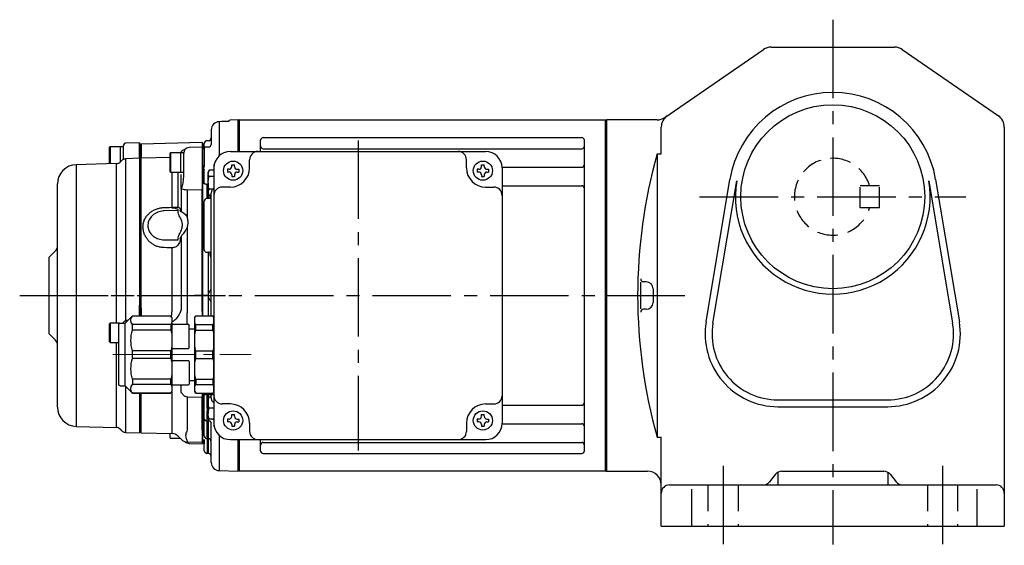
# Model space of a CAD drawing. Extents: x 57 to 831, y 59 to 652.
# Drawn here: x 57 to 416, y 59 to 250 of the extents above; entities that cross this region are included whole.
import ezdxf

# ---------------------------------------------------------------- set-up
doc = ezdxf.new("R2010")
doc.units = 0
doc.header["$LTSCALE"] = 3
doc.header["$MEASUREMENT"] = 0
for name, pattern in [('HIDDEN', [3.75, 2.5, -1.25]), ('HIDDEN2', [4.7625, 3.175, -1.5875]), ('sekkei(A2)', [14.2875, 9.525, -1.5875, 1.5875, -1.5875]), ('一点鎖線', [13, 10, -1, 1, -1])]:
    doc.linetypes.add(name, pattern=pattern)
doc.layers.get('0').update_dxf_attribs({"linetype": 'CONTINUOUS'})
for name, color, linetype in [('CENTER', 3, 'sekkei(A2)'), ('HIDDEN', 1, 'HIDDEN'), ('HIDS', 1, 'HIDDEN2')]:
    doc.layers.add(name, color=color, linetype=linetype)

# ---------------------------------------------------------------- blocks, each defined once
blk = doc.blocks.new('C2BG1216キャプコン-GH用')
for p, q in [((0, 13.5), (0.35, 14.1)), ((0, -13.5), (0, 13.5)), ((6.65, 14.1), (0.35, 14.1)), ((6.65, 10.92), (0.35, 10.92)), ((0.35, 8.93), (0.35, 10.92)), ((7, 13.5), (6.65, 14.1)), ((6.65, 8.93), (6.65, 10.92)), ((7, -13.5), (7, 13.5)), ((15.3, 11.05), (9.3, 11.05)), ((15.3, 13.5), (15.65, 14.1)), ((15.3, 13.5), (15.3, -13.5)), ((29.65, 14.1), (15.65, 14.1)), ((15.65, 14.1), (15.65, 14.03)), ((15.65, 14.03), (29.65, 14.03)), ((15.65, 10.92), (29.65, 10.92)), ((15.65, 10.92), (15.65, 8.93)), ((32.3, 11.45), (29.65, 14.1)), ((29.65, 14.03), (29.65, 14.1)), ((29.65, 8.93), (29.65, 10.92)), ((32.3, -11.45), (32.3, 11.45)), ((34.2, 11.45), (32.3, 11.45)), ((34.7, -10.95), (34.7, 10.95)), ((6.65, 8.93), (0.35, 8.93)), ((9, 9.4), (7, 9.4)), ((9, 2.5), (9, 10.75)), ((15.65, 8.93), (29.65, 8.93)), ((0.35, -1.41), (0.35, 1.41)), ((6.65, 1.41), (0.35, 1.41)), ((6.65, -1.41), (6.65, 1.41)), ((15.3, 2.2), (9.3, 2.2)), ((15.65, -1.41), (15.65, 1.41)), ((15.65, 1.41), (29.65, 1.41)), ((29.65, -1.41), (29.65, 1.41)), ((6.65, -1.41), (0.35, -1.41)), ((9, -2.5), (9, -10.75)), ((15.3, -2.2), (9.3, -2.2)), ((15.65, -1.41), (29.65, -1.41)), ((6.65, -8.93), (0.35, -8.93)), ((0.35, -8.93), (0.35, -10.92)), ((6.65, -8.93), (6.65, -10.92)), ((9, -9.4), (7, -9.4)), ((15.65, -8.93), (29.65, -8.93)), ((15.65, -10.92), (15.65, -8.93)), ((29.65, -8.93), (29.65, -10.92)), ((0, -13.5), (0.35, -14.1)), ((6.65, -10.92), (0.35, -10.92)), ((6.65, -14.1), (0.35, -14.1)), ((7, -13.5), (6.65, -14.1)), ((15.3, -11.05), (9.3, -11.05)), ((15.3, -13.5), (15.65, -14.1)), ((15.65, -10.92), (29.65, -10.92)), ((15.65, -14.03), (29.65, -14.03)), ((15.65, -14.1), (15.65, -14.03)), ((29.65, -14.1), (15.65, -14.1)), ((32.3, -11.45), (29.65, -14.1)), ((29.65, -14.03), (29.65, -14.1)), ((34.2, -11.45), (32.3, -11.45))]:
    blk.add_line(p, q)
for centre, radius, start, end in [((3.83, 12.51), 3.83, 155.4551, 204.5449), ((3.17, 12.51), 3.83, 335.4551, 24.5449), ((9.3, 10.75), 0.3, 90, 180), ((18.97, 12.47), 3.67, 154.9182, 205.0818), ((27.93, 12.47), 2.32, 317.8582, 42.1418), ((34.2, 10.95), 0.5, 0, 90), ((20.58, 5.17), 20.58, 169.4713, 190.5287), ((-13.58, 5.17), 20.58, 349.4713, 10.5287), ((35.88, 5.17), 20.58, 169.4713, 190.5287), ((18.17, 5.17), 12.08, 341.8653, 18.1347), ((9.3, 2.5), 0.3, 180, 270), ((20.58, -5.17), 20.58, 169.4713, 190.5287), ((-13.58, -5.17), 20.58, 349.4713, 10.5287), ((9.3, -2.5), 0.3, 90, 180), ((35.88, -5.17), 20.58, 169.4713, 190.5287), ((18.17, -5.17), 12.08, 341.8653, 18.1347), ((9.3, -10.75), 0.3, 180, 270), ((3.83, -12.51), 3.83, 155.4551, 204.5449), ((3.17, -12.51), 3.83, 335.4551, 24.5449), ((18.97, -12.47), 3.67, 154.9182, 205.0818), ((27.93, -12.47), 2.32, 317.8582, 42.1418), ((34.2, -10.95), 0.5, 270, 0)]:
    blk.add_arc(centre, radius, start, end)
at = {"layer": 'CENTER', "linetype": '一点鎖線', "lineweight": 13}
blk.add_line((36.8, 0), (-13.6, 0), dxfattribs=at)
blk = doc.blocks.new('A$Cdf2fbde5')
for p, q in [((-141.08, 63.34), (-141.08, 50.9)), ((-134.2, 63.98), (-137.03, 63.91)), ((-134, 63.79), (-134.2, 63.98)), ((-134.2, 52.5), (-134.2, 63.98)), ((-133.7, 64), (-134, 63.83)), ((-134, 52.5), (-134, 63.83)), ((-134, 63.79), (-134, 52.5)), ((-133.7, 64), (-0.3, 64)), ((-133.7, 52.5), (-133.7, 64)), ((-0.3, -64), (-0.3, 64)), ((-0.3, 64), (0, 63.83)), ((0, 63.83), (0, -63.83)), ((-125, 57.55), (-9, 57.55)), ((-181, 48), (-181, 54.01)), ((-177, 54.21), (-180.8, 54.21)), ((-180.8, 54.21), (-180.8, 48)), ((-177, 48.83), (-177, 54.21)), ((-176.2, 54.21), (-176.8, 54.21)), ((-176, 52.26), (-176, 54.57)), ((-170.3, 55.69), (-175.03, 55.57)), ((-170, 55.39), (-170.3, 55.69)), ((-170.3, 55.69), (-170.3, 52.75)), ((-170, 55.39), (-170, 52.63)), ((-169.53, 55.13), (-170, 54.64)), ((-147.3, 55.71), (-169.53, 55.13)), ((-169.53, 55.13), (-169.53, 52.61)), ((-147.3, 54), (-152.05, 53.88)), ((-147, 55.41), (-147.3, 55.71)), ((-147.3, 55.71), (-147.3, 54.39)), ((-147.3, 54.39), (-147.3, 54)), ((-147.3, 54), (-147.3, 49.92)), ((-147, 54.17), (-147, 55.41)), ((-147, 53.7), (-147, 54.17)), ((-146.5, 54.03), (-147, 53.5)), ((-146.5, 54.03), (-146.5, 55.4)), ((-144.97, 54.07), (-146.5, 54.03)), ((-146.5, 54.03), (-146.5, 47.26)), ((-144.98, 56.42), (-145.53, 56.4)), ((-126, 52.5), (-126, 56.55)), ((-8, -56.55), (-8, 56.55)), ((-169.53, 52.61), (-169.5, 52.61)), ((-169.5, 52.61), (-169.5, 52.61)), ((-159, 50.28), (-169.5, 50)), ((-159, 45.2), (-159, 51.8)), ((-155, 52), (-158.8, 52)), ((-158.8, 52), (-158.8, 45)), ((-154.85, 52.46), (-155.3, 52)), ((-155, 45), (-155, 52)), ((-154.2, 52), (-154.8, 52)), ((-154, 49.37), (-154, 51.88)), ((-147, 49.85), (-147, 53.7)), ((-137, 52.5), (-44, 52.5)), ((-125, 53.49), (-9, 53.49)), ((-178.54, 48.06), (-193.18, 47.68)), ((-193.18, 47.68), (-193.18, -12.34)), ((-178.54, -10.09), (-178.54, 48.06)), ((-176.59, 49.24), (-177.18, 48.65)), ((-176, 49.91), (-176.04, 49.54)), ((-170, 49.99), (-175.22, 49.85)), ((-170, -3.52), (-170, 49.99)), ((-169.5, -4.62), (-169.5, 50)), ((-154, 43.57), (-154, 49.37)), ((-147.3, 49.92), (-147.3, 40.81)), ((-147, 41.04), (-147, 49.85)), ((-146.5, 47.26), (-147, 47.38)), ((-143.03, 47.34), (-143.03, 45.73)), ((-136.5, 47), (-136.5, 47.6)), ((-136.5, 47.6), (-135.5, 47.6)), ((-135.5, 47), (-135.5, 47.6)), ((-130, 46.5), (-130, 49.5)), ((-51, 46.5), (-51, 49.5)), ((-45.5, 47), (-45.5, 47.6)), ((-45.5, 47.6), (-44.5, 47.6)), ((-44.5, 47), (-44.5, 47.6)), ((-38, 46.72), (-9, 46.72)), ((-158.8, 45), (-155, 45)), ((-158.17, 32.17), (-158.17, 45)), ((-156.13, 45), (-156.13, 32.17)), ((-154.88, 38.76), (-154.88, 44.12)), ((-154.8, 45), (-154.2, 45)), ((-146.83, 46.02), (-147, 46.13)), ((-146.83, 46.02), (-146.83, 43.39)), ((-146.5, 44.88), (-146.5, 45.06)), ((-146.5, 40.79), (-146.5, 44.88)), ((-144.74, 45.63), (-145.1, 45.01)), ((-145.1, 45.01), (-145.1, 44.47)), ((-145.1, 41.01), (-145.1, 44.47)), ((-143, 45.63), (-144.74, 45.63)), ((-143, 43.32), (-144.74, 43.32)), ((-143, 46.5), (-143, -46.5)), ((-137.5, 46), (-138.1, 46)), ((-138.1, 46), (-138.1, 45)), ((-137.5, 45), (-138.1, 45)), ((-136.5, 44), (-136.5, 43.4)), ((-136.5, 43.4), (-135.5, 43.4)), ((-135.5, 44), (-135.5, 43.4)), ((-134.5, 46), (-133.9, 46)), ((-134.5, 45), (-133.9, 45)), ((-133.9, 46), (-133.9, 45)), ((-46.5, 46), (-47.1, 46)), ((-47.1, 46), (-47.1, 45)), ((-46.5, 45), (-47.1, 45)), ((-45.5, 44), (-45.5, 43.4)), ((-45.5, 43.4), (-44.5, 43.4)), ((-44.5, 44), (-44.5, 43.4)), ((-43.5, 46), (-42.9, 46)), ((-43.5, 45), (-42.9, 45)), ((-42.9, 46), (-42.9, 45)), ((-38, 46.5), (-38, -46.5)), ((-200, -40.68), (-200, 40.68)), ((-147.3, 40.81), (-147.3, 38.5)), ((-147.3, 40.69), (-147.3, 38.53)), ((-147, 38.48), (-147, 41.04)), ((-145.5, 35.41), (-145.5, 40.55)), ((-145.1, 41.01), (-145.1, 37.55)), ((-137, 39.5), (-140, 39.5)), ((-44, 39.5), (-41, 39.5)), ((-38, 39.99), (-9, 39.99)), ((-154.85, 30.5), (-154.85, 38.78)), ((-152.8, 38.43), (-152.8, 28.52)), ((-152.5, 38.43), (-152.8, 38.43)), ((-147.3, 38.5), (-147.3, 38.28)), ((-147.3, 38.28), (-147.3, 38.28)), ((-147.3, -5.64), (-147.3, 38.28)), ((-147, 38.29), (-147, 38.48)), ((-147, 37.8), (-147, 38.29)), ((-147, -5.16), (-147, 37.8)), ((-145.1, 37.55), (-145.1, 37.01)), ((-145.1, 37.01), (-144.74, 36.39)), ((-145, 35.42), (-145, 36.84)), ((-143.43, 38.7), (-144.74, 38.7)), ((-144, 36.39), (-144.74, 36.39)), ((-144.5, 36.39), (-144.5, 35.45)), ((-144, -7.4), (-144, 37.26)), ((-146.5, 19.94), (-146.5, 34.36)), ((-144, 35.64), (-144, 35.63)), ((-156.01, 31.04), (-161.16, 30.86)), ((-156.41, 31.5), (-156.8, 31.65)), ((-156.13, 32.17), (-155.74, 32.02)), ((-156.06, 30.7), (-156.01, 31.04)), ((-155.33, 31.12), (-155.38, 30.78)), ((-155.38, 30.78), (-154.85, 30.5)), ((-154.85, 21.71), (-155.38, 20.83)), ((-154.85, -4.95), (-154.85, 21.71)), ((-152.8, 24.77), (-152.8, -6.29)), ((-161.16, 20.32), (-156.01, 20.27)), ((-155.74, 19), (-156.13, 18.39)), ((-156.01, 20.27), (-156.06, 20.62)), ((-155.38, 20.83), (-155.33, 20.49)), ((-200.88, 16.12), (-203, 14)), ((-158.17, -4.31), (-158.17, 17.41)), ((-146.5, 16.74), (-146.5, 17.32)), ((-145.5, 15.78), (-145, 15.78)), ((-145, 0.59), (-145, 15.8)), ((-144.5, 15.68), (-144.5, 14.73)), ((-144.5, 14.73), (-144.5, 14.62)), ((-144.5, 14.62), (-144.29, 14.41)), ((-203, -14), (-203, 14)), ((-145, 0), (-145, 0.59)), ((-145, -0.59), (-145, 0)), ((-144.29, 1.71), (-144.71, 1.29)), ((-170, -3.52), (-170, -4.05)), ((-145, -7.4), (-145, -0.59)), ((-144.71, -1.29), (-144.29, -1.71)), ((-170.3, -3.83), (-170.3, -4.08)), ((-170, -4.05), (-170.3, -4.08)), ((-170, -4.57), (-170, -4.05)), ((-170, -4.57), (-169.5, -4.62)), ((-169.5, -4.62), (-169.5, -4.62)), ((-158.18, -4.47), (-158.17, -4.31)), ((-147.3, -5.65), (-147.3, -5.64)), ((-147.3, -5.65), (-147.3, -7.4)), ((-147.3, -6.24), (-147.3, -7)), ((-147.3, -6.27), (-147.3, -7)), ((-147, -7.4), (-147, -5.15)), ((-147, -7.4), (-147, -6.21)), ((-147, -7), (-147, -6.48)), ((-143, -7), (-143, -36)), ((-181, -16.89), (-181, -10.29)), ((-177.39, -10.09), (-180.8, -10.09)), ((-180.8, -10.09), (-180.8, -17.09)), ((-174.38, -9.13), (-175.03, -9.14)), ((-175.03, -9.14), (-175.03, -9.78)), ((-203, -14), (-200.88, -16.12)), ((-193.18, -12.34), (-193.18, -47.68)), ((-180.8, -17.09), (-177.7, -17.09)), ((-178.54, -48.06), (-178.54, -17.09)), ((-170, -49.99), (-170, -35.6)), ((-169.5, -50), (-169.5, -35.6)), ((-158.17, -50.3), (-158.17, -32.55)), ((-154.88, -35.3), (-154.88, -32.55)), ((-147.3, -35.6), (-147.3, -37.11)), ((-147.3, -35.6), (-147.3, -37.09)), ((-147, -36.71), (-147, -35.6)), ((-146.5, -44.88), (-146.5, -35.6)), ((-145.5, -40.56), (-145.5, -35.6)), ((-145, -37.01), (-145, -35.6)), ((-144, -37.26), (-144, -35.6)), ((-152.8, -36.98), (-152.8, -48.9)), ((-152.5, -37), (-152.8, -36.98)), ((-147.3, -36), (-143, -36)), ((-147.3, -37.11), (-147.3, -37.34)), ((-147.3, -37.34), (-147.3, -37.34)), ((-147.3, -48.92), (-147.3, -37.34)), ((-147, -36.91), (-147, -36.71)), ((-147, -37.41), (-147, -36.91)), ((-147, -48.51), (-147, -37.41)), ((-147, -37.41), (-147, -37.41)), ((-145.1, -37.01), (-145.1, -39.01)), ((-145.1, -39.01), (-145.1, -43.01)), ((-144, -37.01), (-144.74, -37.01)), ((-145.49, -42.18), (-145.53, -42.19)), ((-145.53, -42.19), (-145.53, -44.38)), ((-145.1, -45.01), (-145.1, -43.01)), ((-143, -41.01), (-144.74, -41.01)), ((-137, -39.5), (-140, -39.5)), ((-44, -39.5), (-41, -39.5)), ((-38, -39.99), (-9, -39.99)), ((-146.5, -51.15), (-146.5, -44.88)), ((-144.97, -45.68), (-145.53, -45.68)), ((-145.53, -45.68), (-145.53, -51.85)), ((-144.97, -51.87), (-144.97, -45.68)), ((-143, -45.01), (-144.74, -45.01)), ((-144, -48.05), (-144, -46.44)), ((-143.03, -45.73), (-143.03, -47.34)), ((-137.5, -45), (-138.1, -45)), ((-138.1, -45), (-138.1, -46)), ((-137.5, -46), (-138.1, -46)), ((-136.5, -44), (-136.5, -43.4)), ((-136.5, -43.4), (-135.5, -43.4)), ((-135.5, -44), (-135.5, -43.4)), ((-134.5, -45), (-133.9, -45)), ((-134.5, -46), (-133.9, -46)), ((-133.9, -45), (-133.9, -46)), ((-130, -46.5), (-130, -49.5)), ((-51, -46.5), (-51, -49.5)), ((-46.5, -45), (-47.1, -45)), ((-47.1, -45), (-47.1, -46)), ((-46.5, -46), (-47.1, -46)), ((-45.5, -44), (-45.5, -43.4)), ((-45.5, -43.4), (-44.5, -43.4)), ((-44.5, -44), (-44.5, -43.4)), ((-43.5, -45), (-42.9, -45)), ((-43.5, -46), (-42.9, -46)), ((-42.9, -45), (-42.9, -46)), ((-193.18, -47.68), (-178.54, -48.06)), ((-177.18, -48.65), (-176.6, -49.23)), ((-175.22, -49.85), (-170, -49.99)), ((-170, -49.5), (-169.5, -50)), ((-169.5, -50), (-158.17, -50.3)), ((-152.8, -48.9), (-152.87, -49.39)), ((-147.3, -49.04), (-147.3, -48.92)), ((-147.3, -48.92), (-147.3, -48.92)), ((-147.3, -49.04), (-147.3, -49.53)), ((-147.3, -49.53), (-147.3, -52.86)), ((-147, -48.76), (-147, -48.51)), ((-147, -49.24), (-147, -48.76)), ((-147, -52.57), (-147, -49.24)), ((-144, -60.8), (-144, -48.05)), ((-136.5, -47), (-136.5, -47.6)), ((-136.5, -47.6), (-135.5, -47.6)), ((-135.5, -47), (-135.5, -47.6)), ((-45.5, -47), (-45.5, -47.6)), ((-45.5, -47.6), (-44.5, -47.6)), ((-44.5, -47), (-44.5, -47.6)), ((-38, -46.72), (-9, -46.72)), ((-159, -51.8), (-159, -50.27)), ((-158.8, -52), (-155.3, -52)), ((-156.13, -51.17), (-154.85, -52.46)), ((-152.87, -52.72), (-152.8, -52.99)), ((-152.8, -52.99), (-152.8, -53.33)), ((-152.8, -53.33), (-147.3, -53.48)), ((-147.3, -52.86), (-147.3, -53.14)), ((-147.3, -53.14), (-147.3, -53.17)), ((-147.3, -53.17), (-147.3, -53.17)), ((-147.3, -53.48), (-147.3, -53.17)), ((-147.3, -53.48), (-147.3, -53.81)), ((-147.3, -54), (-147, -53.7)), ((-147.3, -53.81), (-147.3, -54)), ((-147, -52.84), (-147, -52.57)), ((-147, -52.91), (-147, -52.84)), ((-147, -52.91), (-147, -52.91)), ((-147, -53.19), (-147, -52.91)), ((-147, -53.52), (-147, -53.19)), ((-147, -53.5), (-146.5, -54.03)), ((-147, -53.7), (-147, -53.52)), ((-146.5, -54.43), (-146.5, -52.48)), ((-146.5, -52.54), (-146.5, -54.03)), ((-145.52, -52.15), (-144.98, -52.16)), ((-145.5, -52.44), (-145.5, -54.39)), ((-145, -54.4), (-145, -52.43)), ((-144, -53.79), (-144, -53.79)), ((-141.08, -50.9), (-141.08, -63.8)), ((-137, -52.5), (-44, -52.5)), ((-134.2, -63.98), (-134.2, -52.5)), ((-134, -63.83), (-134, -52.5)), ((-134, -52.5), (-134, -63.79)), ((-133.7, -64), (-133.7, -52.5)), ((-126, -56.55), (-126, -52.5)), ((-125, -53.49), (-9, -53.49)), ((-152.05, -53.88), (-147.3, -54)), ((-146.5, -54.03), (-146.5, -54.03)), ((-144.97, -57.54), (-145.53, -57.52)), ((-125, -57.55), (-9, -57.55)), ((-141.08, -63.8), (-134.2, -63.98)), ((-134.2, -63.98), (-134, -63.79)), ((-133.7, -64), (-134, -63.83)), ((-0.3, -64), (-133.7, -64)), ((-0.3, -64), (0, -63.83))]:
    blk.add_line(p, q)
at = {"flags": 128}
blk.add_lwpolyline([(-138.3, 63.42), (-140.25, 63.37), (-141.09, 63.34, 0.405568), (-144, 60.34), (-144, 55.07)], format="xyb", dxfattribs=at)
for points in [[(-146.83, 46.02), (-146.76, 46), (-146.7, 45.99), (-146.64, 45.96), (-146.59, 45.94), (-146.55, 45.91), (-146.52, 45.87), (-146.51, 45.84), (-146.5, 45.81)], [(-147.3, 38.5), (-147.5, 38.5), (-152.5, 38.43)], [(-144.98, 35.38), (-145.37, 35.36), (-145.53, 35.36)], [(-161.18, 32.05), (-159.18, 32.13), (-158.17, 32.17)], [(-158.17, 17.41), (-160.17, 17.44), (-161.18, 17.45)], [(-147.3, -37.11), (-147.5, -37.11), (-152.5, -37)]]:
    blk.add_lwpolyline(points, dxfattribs=at)
for centre in [(-136, 45.5), (-45, 45.5), (-136, -45.5), (-45, -45.5)]:
    blk.add_circle(centre, 3.5)
for centre, radius, start, end in [((-137, 62.91), 1, 91.5, 146.3273), ((-145, 57.42), 1, 271.4404, 359.979), ((-125, 56.55), 1, 90, 180), ((-9, 56.55), 1, 0, 90), ((-180.8, 54.01), 0.2, 90, 180), ((-176.8, 54.01), 0.2, 90, 180), ((-176.2, 54.01), 0.2, 0, 90), ((-175, 54.57), 1, 91.5, 180), ((-152, 51.88), 2, 91.5, 180), ((-145.5, 55.4), 1, 91.4856, 180), ((-145, 55.07), 1, 271.5001, 0), ((-125, 54.49), 1, 180, 270), ((-9, 54.49), 1, 270, 0), ((-158.8, 51.8), 0.2, 90, 180), ((-154.8, 51.8), 0.2, 90, 180), ((-152.73, 50.34), 3, 104.1611, 135), ((-154.2, 51.8), 0.2, 0, 90), ((-137, 46.5), 6, 90, 180), ((-127, 49.5), 3, 90, 180), ((-54, 49.5), 3, 0, 90), ((-44, 46.5), 6, 0, 90), ((-193, 40.68), 7, 91.5, 180), ((-178.6, 50.06), 2, 271.5, 315), ((-137.5, 47), 1, 270, 0), ((-134.5, 47), 1, 180, 270), ((-46.5, 47), 1, 270, 0), ((-43.5, 47), 1, 180, 270), ((-9, 47.72), 1, 270, 0), ((-158.8, 45.2), 0.2, 180, 270), ((-154.8, 45.2), 0.2, 180, 270), ((-137.5, 44), 1, 0, 90), ((-137, 46.5), 7, 270, 0), ((-134.5, 44), 1, 90, 180), ((-44, 46.5), 7, 180, 270), ((-46.5, 44), 1, 0, 90), ((-43.5, 44), 1, 90, 180), ((-140, 36.5), 3, 90, 180), ((-41, 36.5), 3, 0, 90), ((-9, 38.99), 1, 0, 90), ((-158.19, 38.98), 3.35, 356.5954, 357.0729), ((-145.5, 34.36), 1, 91.9613, 180), ((-209.97, 30.28), 51.83, 1.7222, 2.0828), ((-203, 18.24), 3, 315, 0), ((-145, 13.7), 1, 0, 45), ((-144, 0.59), 1, 135, 180), ((-145, 2.41), 1, 315, 0), ((-144, -0.59), 1, 180, 225), ((-145, -2.41), 1, 0, 45), ((-161.71, -3.43), 7.03, 299.0484, 347.5811), ((-300.33, -8.28), 147.54, 359.1583, 0.7754), ((-180.8, -10.29), 0.2, 90, 180), ((-203, -18.24), 3, 0, 45), ((-180.8, -16.89), 0.2, 180, 270), ((-158.52, -35.11), 3.68, 356.6284, 357.0659), ((-140, -36.5), 3, 180, 270), ((-41, -36.5), 3, 270, 0), ((-9, -38.99), 1, 270, 0), ((-193, -40.68), 7, 180, 268.5), ((-121.08, -40.72), 24.45, 179.5789, 183.4333), ((-137, -46.5), 7, 0, 90), ((-44, -46.5), 7, 90, 180), ((-145.6, -44.77), 0.909, 187.0941, 274.538), ((-122.09, -45.03), 23.45, 178.4152, 181.5848), ((-137, -46.5), 6, 180, 270), ((-137.5, -44), 1, 270, 0), ((-137.5, -47), 1, 0, 90), ((-134.5, -44), 1, 180, 270), ((-134.5, -47), 1, 90, 180), ((-46.5, -44), 1, 270, 0), ((-46.5, -47), 1, 0, 90), ((-43.5, -44), 1, 180, 270), ((-43.5, -47), 1, 90, 180), ((-44, -46.5), 6, 270, 0), ((-178.6, -50.06), 2, 45, 88.5), ((-127, -49.5), 3, 180, 270), ((-54, -49.5), 3, 270, 0), ((-9, -47.72), 1, 0, 90), ((-158.8, -51.8), 0.2, 180, 270), ((-158.25, -53.3), 3, 45, 88.5), ((-152.73, -50.34), 3, 225, 268.5), ((-152, -51.88), 2, 223.1577, 268.5), ((-145.5, -51.15), 1, 179.9884, 269.0385), ((-145, -53.16), 1, 0.0231, 89.0694), ((-125, -54.49), 1, 90, 180), ((-9, -54.49), 1, 0, 90), ((-145.5, -56.52), 1, 180.0018, 268.5019), ((-125, -56.55), 1, 180, 270), ((-9, -56.55), 1, 270, 0), ((-145, -58.54), 1, 0.0019, 88.5018), ((-141, -60.8), 3, 180, 268.5)]:
    blk.add_arc(centre, radius, start, end)
blk.add_ellipse((-178.2, 1.26), major_axis=(49.35, 49.35), ratio=0.131597, start_param=4.740876, end_param=4.746984)
for points, knots in [([(-137.38, 63.51), (-137.38, 63.51), (-137.37, 63.51), (-137.42, 63.5), (-137.55, 63.48), (-137.77, 63.45), (-138.04, 63.43), (-138.23, 63.43), (-138.3, 63.43)], [0, 0, 0, 0, 0.054174, 0.177105, 0.3441, 0.576459, 0.843274, 1, 1, 1, 1]), ([(-176, 49.91), (-176, 50.15), (-176, 50.88), (-176, 51.7), (-176, 52.26)], [0, 0, 0, 0, 0.332473, 1, 1, 1, 1]), ([(-170.3, 52.75), (-170.3, 52.3), (-170.3, 51.41), (-170.3, 50.43), (-170.3, 50.13), (-170.3, 49.98)], [0, 0, 0, 0, 0.344688, 0.689384, 1, 1, 1, 1]), ([(-170, 52.63), (-170, 52.36), (-170, 51.83), (-170, 51.13), (-170, 50.55), (-170, 50.16), (-170, 50.02), (-170, 49.99)], [0, 0, 0, 0, 0.233157, 0.466309, 0.699463, 0.932612, 1, 1, 1, 1]), ([(-169.53, 52.61), (-169.52, 52.18), (-169.52, 51.31), (-169.52, 50.4), (-169.51, 50.12), (-169.51, 50.01)], [0, 0, 0, 0, 0.361504, 0.723204, 1, 1, 1, 1]), ([(-169.5, 52.47), (-169.5, 52.27), (-169.5, 51.83), (-169.5, 51.22), (-169.5, 50.68), (-169.5, 50.25), (-169.5, 50.08), (-169.5, 50)], [0, 0, 0, 0, 0.171455, 0.385012, 0.598674, 0.812336, 1, 1, 1, 1]), ([(-175.2, 49.76), (-175.33, 49.75), (-175.58, 49.73), (-175.94, 49.61), (-176.28, 49.43), (-176.47, 49.26), (-176.56, 49.17)], [0, 0, 0, 0, 0.247734, 0.5, 0.752265, 1, 1, 1, 1]), ([(-175.2, 49.8), (-175.2, 49.82), (-175.2, 49.87), (-175.2, 49.76), (-175.2, 49.69)], [0, 0, 0, 0, 0.414882, 1, 1, 1, 1]), ([(-175.2, 49.69), (-175.2, 49.62), (-175.2, 49.44), (-175.2, 48.47), (-175.2, 46.91), (-175.2, 44.76), (-175.2, 42.1), (-175.2, 38.94), (-175.2, 35.32), (-175.2, 31.28), (-175.2, 26.88), (-175.2, 22.16), (-175.2, 17.16), (-175.2, 12.06), (-175.2, 6.41), (-175.2, 2.24), (-175.2, -4.45), (-175.2, -7.79), (-175.2, -7.79), (-175.2, -7.79), (-175.2, -7.79), (-175.2, -8.25), (-175.2, -8.7), (-175.2, -9.16)], [0, 0, 0, 0, 0.045817, 0.113973, 0.182129, 0.250285, 0.318441, 0.386597, 0.454753, 0.522909, 0.591065, 0.659221, 0.727376, 0.795532, 0.863688, 0.931844, 1, 1, 1, 1, 1, 1, 1.009368, 1.009368, 1.009368, 1.009368]), ([(-146.5, 47.26), (-146.53, 47.17), (-146.61, 47), (-146.69, 46.77), (-146.75, 46.57), (-146.79, 46.4), (-146.82, 46.21), (-146.83, 46.08), (-146.83, 46.02)], [0, 0, 0, 0, 0.202218, 0.427613, 0.554813, 0.688878, 0.840537, 1, 1, 1, 1]), ([(-142.82, 47.98), (-142.84, 47.94), (-142.86, 47.91), (-142.93, 47.79), (-142.96, 47.7), (-143.01, 47.53), (-143.03, 47.44), (-143.03, 47.34)], [0.6991582, 0.6991582, 0.6991582, 0.6991582, 0.75, 0.75, 0.875, 0.875, 1, 1, 1, 1]), ([(-154.88, 38.76), (-154.73, 39.18), (-154.38, 40.16), (-154.07, 41.78), (-154.02, 42.97), (-154, 43.57)], [0, 0, 0, 0, 0.266664, 0.630838, 1, 1, 1, 1]), ([(-146.5, 42.92), (-146.5, 42.95), (-146.51, 42.99), (-146.54, 43.07), (-146.57, 43.12), (-146.63, 43.21), (-146.67, 43.26), (-146.75, 43.33), (-146.79, 43.36), (-146.83, 43.39)], [0, 0, 0, 0, 0.25, 0.25, 0.5, 0.5, 0.75, 0.75, 1, 1, 1, 1]), ([(-145.1, 44.47), (-145.1, 44.5), (-145.1, 44.71), (-145.02, 45.1), (-144.84, 45.45), (-144.74, 45.63)], [0, 0, 0, 0, 0.070047, 0.530762, 1, 1, 1, 1]), ([(-144.74, 43.32), (-144.84, 43.51), (-145.04, 43.89), (-145.08, 44.28), (-145.1, 44.47)], [0, 0, 0, 0, 0.495458, 1, 1, 1, 1]), ([(-145.1, 41.01), (-145.1, 41.18), (-145.08, 41.96), (-144.89, 42.73), (-144.74, 43.32)], [0, 0, 0, 0, 0.221047, 1, 1, 1, 1]), ([(-146, 40.56), (-146.08, 40.57), (-146.16, 40.59), (-146.32, 40.64), (-146.41, 40.67), (-146.5, 40.71)], [0, 0, 0, 0, 0.5, 0.5, 1, 1, 1, 1]), ([(-145.53, 40.54), (-145.51, 40.54), (-145.44, 40.53), (-145.31, 40.47), (-145.19, 40.36), (-145.12, 40.27), (-145.1, 40.24)], [0, 0, 0, 0, 0.113547, 0.275687, 0.736288, 1, 1, 1, 1]), ([(-144.74, 38.7), (-144.78, 38.85), (-145, 39.6), (-145.05, 40.38), (-145.1, 41.01)], [0, 0, 0, 0, 0.197224, 1, 1, 1, 1]), ([(-154.88, 38.76), (-154.87, 38.77), (-154.86, 38.78), (-154.85, 38.8), (-154.84, 38.81)], [0, 0, 0, 0, 0.3338811, 1, 1, 1, 1]), ([(-154.85, 38.78), (-154.85, 38.78), (-154.86, 38.77), (-154.87, 38.76), (-154.88, 38.76)], [0, 0, 0, 0, 0.6385688, 1, 1, 1, 1]), ([(-152.8, 38.43), (-152.98, 38.46), (-153.29, 38.5), (-153.89, 38.59), (-154.35, 38.67), (-154.65, 38.74), (-154.75, 38.77), (-154.8, 38.78), (-154.82, 38.78), (-154.84, 38.79), (-154.84, 38.78), (-154.85, 38.78), (-154.85, 38.78)], [0, 0, 0, 0, 0.195596, 0.354104, 0.765802, 0.882528, 0.945891, 0.975051, 0.988655, 0.995258, 0.998595, 1, 1, 1, 1]), ([(-145.1, 37.55), (-145.1, 37.57), (-145.1, 37.78), (-145.02, 38.17), (-144.84, 38.52), (-144.74, 38.7)], [0, 0, 0, 0, 0.070048, 0.530763, 1, 1, 1, 1]), ([(-144.74, 36.39), (-144.84, 36.58), (-145.04, 36.96), (-145.08, 37.35), (-145.1, 37.55)], [0, 0, 0, 0, 0.495457, 1, 1, 1, 1]), ([(-143, 39.09), (-143.08, 39.03), (-143.29, 38.86), (-143.59, 38.53), (-143.85, 38.08), (-143.98, 37.65), (-143.99, 37.37), (-144, 37.26)], [0.4666606, 0.4666606, 0.4666606, 0.4666606, 0.5364146, 0.6653965, 0.7915214, 0.9139526, 1, 1, 1, 1]), ([(-144, 35.65), (-144.02, 35.64), (-144.05, 35.6), (-144.25, 35.5), (-144.54, 35.42), (-144.8, 35.38), (-144.95, 35.38), (-144.98, 35.38)], [0, 0, 0, 0, 0.214442, 0.444761, 0.678354, 0.928928, 1, 1, 1, 1]), ([(-161.18, 17.45), (-161.61, 17.48), (-162.48, 17.54), (-163.69, 17.88), (-164.79, 18.38), (-165.79, 19.03), (-166.69, 19.82), (-167.49, 20.78), (-168.14, 21.86), (-168.61, 23.07), (-168.85, 24.33), (-168.86, 25.63), (-168.62, 26.9), (-168.12, 28.1), (-167.38, 29.2), (-166.43, 30.16), (-165.3, 30.94), (-164.1, 31.5), (-162.88, 31.86), (-161.92, 32.02), (-161.35, 32.05), (-161.18, 32.05)], [0, 0, 0, 0, 0.051527, 0.103067, 0.15014, 0.197226, 0.248233, 0.299251, 0.354763, 0.410282, 0.468973, 0.527666, 0.587708, 0.647746, 0.707792, 0.767822, 0.825846, 0.883841, 0.932029, 0.980204, 1, 1, 1, 1]), ([(-161.16, 30.86), (-161.27, 30.85), (-161.72, 30.83), (-162.5, 30.7), (-163.48, 30.4), (-164.38, 29.96), (-165.19, 29.4), (-165.87, 28.73), (-166.43, 27.97), (-166.82, 27.14), (-167.05, 26.27), (-167.11, 25.37), (-167, 24.49), (-166.71, 23.64), (-166.27, 22.84), (-165.67, 22.12), (-164.94, 21.49), (-164.1, 20.99), (-163.17, 20.62), (-162.18, 20.38), (-161.5, 20.34), (-161.16, 20.32)], [0, 0, 0, 0, 0.017192, 0.071827, 0.126462, 0.181049, 0.235635, 0.290199, 0.344764, 0.399349, 0.453934, 0.508526, 0.563117, 0.617701, 0.672285, 0.726896, 0.781508, 0.836133, 0.890757, 0.945378, 1, 1, 1, 1]), ([(-158.17, 32.17), (-157.94, 32.17), (-157.48, 32.18), (-156.75, 32.19), (-156.36, 32.18), (-156.13, 32.17)], [0, 0, 0, 0, 0.2917794, 0.5688771, 1, 1, 1, 1]), ([(-156.8, 31.65), (-156.95, 31.7), (-157.19, 31.78), (-157.69, 31.84), (-158, 31.84), (-158.16, 31.84)], [0, 0, 0, 0, 0.453527, 0.725752, 1, 1, 1, 1]), ([(-156.01, 31.04), (-156, 31.09), (-155.99, 31.15), (-156, 31.26), (-156.05, 31.34), (-156.18, 31.44), (-156.31, 31.47), (-156.41, 31.5)], [0, 0, 0, 0, 0.16478, 0.250981, 0.461664, 0.598082, 1, 1, 1, 1]), ([(-155.84, 29.49), (-155.89, 29.6), (-156.04, 29.99), (-156.05, 30.4), (-156.06, 30.7)], [0, 0, 0, 0, 0.281508, 1, 1, 1, 1]), ([(-154.69, 27.09), (-154.72, 27.18), (-154.84, 27.57), (-155.15, 28.24), (-155.58, 28.92), (-155.78, 29.35), (-155.84, 29.49)], [0, 0, 0, 0, 0.105582, 0.466047, 0.829723, 1, 1, 1, 1]), ([(-155.74, 32.02), (-155.64, 31.97), (-155.45, 31.87), (-155.3, 31.54), (-155.32, 31.25), (-155.33, 31.12)], [0, 0, 0, 0, 0.359446, 0.720212, 1, 1, 1, 1]), ([(-154.85, 30.5), (-154.6, 30.41), (-154.15, 30.24), (-153.52, 29.66), (-153.08, 29.09), (-152.88, 28.68), (-152.8, 28.52)], [0, 0, 0, 0, 0.324206, 0.578383, 0.842518, 1, 1, 1, 1]), ([(-154.69, 24.26), (-154.62, 24.55), (-154.48, 25.13), (-154.46, 26.08), (-154.61, 26.73), (-154.69, 27.09)], [0, 0, 0, 0, 0.304792, 0.6170725, 1, 1, 1, 1]), ([(-152.8, 28.52), (-152.71, 28.11), (-152.51, 27.3), (-152.52, 26.02), (-152.71, 25.19), (-152.8, 24.77)], [0, 0, 0, 0, 0.343739, 0.667338, 1, 1, 1, 1]), ([(-156.06, 20.62), (-156.05, 20.92), (-156.04, 21.33), (-155.89, 21.72), (-155.84, 21.83)], [0, 0, 0, 0, 0.718493, 1, 1, 1, 1]), ([(-155.84, 21.83), (-155.71, 22.1), (-155.45, 22.64), (-154.98, 23.42), (-154.79, 23.98), (-154.69, 24.26)], [0, 0, 0, 0, 0.330385, 0.663709, 1, 1, 1, 1]), ([(-152.8, 24.77), (-152.89, 24.59), (-153.08, 24.17), (-153.49, 23.51), (-153.96, 22.85), (-154.43, 22.25), (-154.71, 21.89), (-154.85, 21.71)], [0, 0, 0, 0, 0.1722999, 0.4007846, 0.6355789, 0.8150015, 1, 1, 1, 1]), ([(-156.13, 18.39), (-156.34, 18.17), (-156.71, 17.81), (-157.39, 17.5), (-157.87, 17.41), (-158.12, 17.41), (-158.17, 17.41)], [0, 0, 0, 0, 0.397309, 0.68626, 0.936797, 1, 1, 1, 1]), ([(-155.33, 20.49), (-155.32, 20.35), (-155.3, 20.05), (-155.44, 19.51), (-155.63, 19.18), (-155.74, 19)], [0, 0, 0, 0, 0.300381, 0.600813, 1, 1, 1, 1]), ([(-146.5, 17.32), (-146.5, 17.37), (-146.5, 17.42), (-146.5, 17.55), (-146.5, 17.63), (-146.5, 17.81), (-146.5, 17.9), (-146.5, 18.12), (-146.5, 18.24), (-146.5, 18.6), (-146.5, 18.87), (-146.5, 19.27), (-146.5, 19.41), (-146.5, 19.68), (-146.5, 19.81), (-146.5, 19.94)], [0, 0, 0, 0, 0.125, 0.125, 0.25, 0.25, 0.375, 0.375, 0.5, 0.5, 0.75, 0.75, 0.875, 0.875, 1, 1, 1, 1]), ([(-146.21, 15.98), (-146.29, 16.08), (-146.36, 16.2), (-146.47, 16.46), (-146.5, 16.6), (-146.5, 16.74)], [0, 0, 0, 0, 0.5, 0.5, 1, 1, 1, 1]), ([(-146.21, 15.98), (-146.19, 15.97), (-146.15, 15.94), (-146.05, 15.89), (-145.94, 15.85), (-145.81, 15.82), (-145.71, 15.8), (-145.61, 15.79), (-145.54, 15.79), (-145.5, 15.78)], [0, 0, 0, 0, 0.128342, 0.2497, 0.49974, 0.627097, 0.749908, 0.875664, 1, 1, 1, 1]), ([(-144, 15.13), (-144, 15.2), (-144.02, 15.27), (-144.09, 15.41), (-144.15, 15.48), (-144.31, 15.61), (-144.42, 15.66), (-144.68, 15.75), (-144.84, 15.78), (-145, 15.78)], [0, 0, 0, 0, 0.25, 0.25, 0.5, 0.5, 0.75, 0.75, 1, 1, 1, 1]), ([(-170.3, -4.08), (-170.3, -4.59), (-170.3, -5.62), (-170.3, -6.72), (-170.3, -7.28), (-170.3, -7.4)], [0, 0, 0, 0, 0.2500144, 0.5000174, 0.5719646, 0.5719646, 0.5719646, 0.5719646]), ([(-170, -4.05), (-170, -4.35), (-170, -4.94), (-170, -5.83), (-170, -6.65), (-170, -7.16), (-170, -7.4)], [0, 0, 0, 0, 0.1367249, 0.2734481, 0.4101718, 0.540115, 0.540115, 0.540115, 0.540115]), ([(-170, -7.4), (-170, -7.14), (-170, -6.59), (-170, -5.64), (-170, -4.95), (-170, -4.57)], [0.4363879, 0.4363879, 0.4363879, 0.4363879, 0.6007849, 0.7810457, 1, 1, 1, 1]), ([(-169.5, -4.62), (-169.5, -5.13), (-169.51, -6.09), (-169.51, -7), (-169.52, -7.4)], [0, 0, 0, 0, 0.249242, 0.4711656, 0.4711656, 0.4711656, 0.4711656]), ([(-169.5, -4.77), (-169.5, -5), (-169.5, -5.51), (-169.5, -6.3), (-169.5, -6.94), (-169.5, -7.3), (-169.5, -7.4)], [0, 0, 0, 0, 0.1175824, 0.2592771, 0.4012033, 0.4583934, 0.4583934, 0.4583934, 0.4583934]), ([(-158.51, -7.64), (-158.5, -7.62), (-158.42, -7.15), (-158.28, -6.11), (-158.21, -5.02), (-158.18, -4.47)], [0.4447828, 0.4447828, 0.4447828, 0.4447828, 0.457902, 0.7255426, 1, 1, 1, 1]), ([(-176, -10.05), (-175.99, -9.93), (-175.96, -9.7), (-175.73, -9.4), (-175.41, -9.19), (-175.15, -9.16), (-175.03, -9.14)], [0.0032638, 0.0032638, 0.0032638, 0.0032638, 0.2500003, 0.4999997, 0.7499998, 1, 1, 1, 1]), ([(-175.2, -33.05), (-175.2, -33.56), (-175.2, -35.45), (-175.2, -38.31), (-175.2, -41.58), (-175.2, -44.33), (-175.2, -46.56), (-175.2, -48.25), (-175.2, -49.34), (-175.2, -49.86), (-175.2, -49.8), (-175.2, -49.78)], [0.2528192, 0.2528192, 0.2528192, 0.2528192, 0.2881548, 0.3842064, 0.480258, 0.5763096, 0.6723612, 0.7684128, 0.8644644, 0.960516, 1, 1, 1, 1]), ([(-154.88, -35.3), (-154.87, -35.3), (-154.86, -35.3), (-154.85, -35.29), (-154.84, -35.29)], [0, 0, 0, 0, 0.333884, 1, 1, 1, 1]), ([(-154.85, -35.32), (-154.85, -35.32), (-154.86, -35.31), (-154.87, -35.3), (-154.88, -35.3)], [0, 0, 0, 0, 0.638582, 1, 1, 1, 1]), ([(-152.8, -36.98), (-152.98, -36.94), (-153.29, -36.86), (-153.89, -36.52), (-154.35, -36.07), (-154.65, -35.63), (-154.75, -35.47), (-154.8, -35.39), (-154.82, -35.35), (-154.84, -35.33), (-154.84, -35.33), (-154.85, -35.32), (-154.85, -35.32)], [0, 0, 0, 0, 0.195596, 0.354103, 0.765801, 0.882527, 0.94589, 0.97505, 0.988655, 0.995256, 0.998594, 1, 1, 1, 1]), ([(-145.1, -39.01), (-145.1, -38.96), (-145.1, -38.6), (-145.02, -37.93), (-144.84, -37.32), (-144.74, -37.01)], [0, 0, 0, 0, 0.070048, 0.530763, 1, 1, 1, 1]), ([(-144.74, -37.01), (-144.89, -37.01), (-145.08, -37.01), (-145.1, -37.01), (-145.1, -37.01)], [0, 0, 0, 0, 0.778955, 1, 1, 1, 1]), ([(-144.74, -41.01), (-144.84, -40.69), (-145.04, -40.03), (-145.08, -39.35), (-145.1, -39.01)], [0, 0, 0, 0, 0.495458, 1, 1, 1, 1]), ([(-143.99, -37.27), (-143.98, -37.39), (-143.98, -37.67), (-143.84, -38.11), (-143.58, -38.55), (-143.28, -38.87), (-143.07, -39.04), (-143, -39.09)], [0, 0, 0, 0, 0.0877004, 0.2133616, 0.3408687, 0.4700503, 0.5320775, 0.5320775, 0.5320775, 0.5320775]), ([(-145.1, -40.25), (-145.13, -40.28), (-145.19, -40.36), (-145.3, -40.45), (-145.41, -40.52), (-145.48, -40.54), (-145.52, -40.54), (-145.53, -40.54)], [0, 0, 0, 0, 0.2534479, 0.6581658, 0.8198684, 0.9435882, 1, 1, 1, 1]), ([(-145.1, -43.01), (-145.1, -42.96), (-145.1, -42.6), (-145.02, -41.93), (-144.84, -41.32), (-144.74, -41.01)], [0, 0, 0, 0, 0.070046, 0.530762, 1, 1, 1, 1]), ([(-144.74, -45.01), (-144.84, -44.69), (-145.04, -44.03), (-145.08, -43.35), (-145.1, -43.01)], [0, 0, 0, 0, 0.495457, 1, 1, 1, 1]), ([(-145.1, -45.01), (-145.1, -45.01), (-145.08, -45.01), (-144.89, -45.01), (-144.74, -45.01)], [0, 0, 0, 0, 0.221045, 1, 1, 1, 1]), ([(-144, -46.42), (-144, -46.34), (-144.03, -46.26), (-144.13, -46.09), (-144.2, -46), (-144.38, -45.85), (-144.49, -45.79), (-144.72, -45.7), (-144.85, -45.68), (-144.97, -45.68)], [0, 0, 0, 0, 0.25, 0.25, 0.5, 0.5, 0.75, 0.75, 1, 1, 1, 1]), ([(-143.38, -45.01), (-143.29, -45.1), (-143.09, -45.31), (-143.05, -45.56), (-143.03, -45.7)], [0, 0, 0, 0, 0.424529, 1, 1, 1, 1]), ([(-176.56, -49.27), (-176.47, -49.35), (-176.28, -49.52), (-175.94, -49.7), (-175.58, -49.82), (-175.33, -49.84), (-175.2, -49.85)], [0, 0, 0, 0, 0.247735, 0.5, 0.752266, 1, 1, 1, 1]), ([(-152.87, -49.39), (-152.99, -49.66), (-153.23, -50.2), (-153.33, -51.03), (-153.24, -51.87), (-152.99, -52.43), (-152.87, -52.72)], [0, 0, 0, 0, 0.2478478, 0.4956866, 0.7478386, 1, 1, 1, 1]), ([(-143.03, -47.34), (-143.03, -47.53), (-142.98, -47.71), (-142.86, -47.91), (-142.84, -47.94), (-142.82, -47.98)], [0, 0, 0, 0, 0.25, 0.25, 0.3002392, 0.3002392, 0.3002392, 0.3002392]), ([(-145.53, -51.85), (-145.53, -51.96), (-145.53, -52.14), (-145.52, -52.12), (-145.52, -52.11)], [0, 0, 0, 0, 0.616988, 1, 1, 1, 1]), ([(-144.98, -52.12), (-144.98, -52.13), (-144.97, -52.16), (-144.97, -51.98), (-144.97, -51.87)], [0, 0, 0, 0, 0.383106, 1, 1, 1, 1]), ([(-146.5, -56.52), (-146.5, -56.52), (-146.5, -56.51), (-146.5, -56.46), (-146.5, -56.42), (-146.5, -56.32), (-146.5, -56.25), (-146.5, -56.1), (-146.5, -56.01), (-146.5, -55.72), (-146.5, -55.49), (-146.5, -55.11), (-146.5, -54.97), (-146.5, -54.71), (-146.5, -54.57), (-146.5, -54.43)], [0, 0, 0, 0, 0.125, 0.125, 0.25, 0.25, 0.375, 0.375, 0.5, 0.5, 0.75, 0.75, 0.875, 0.875, 1, 1, 1, 1]), ([(-145.5, -54.39), (-145.5, -54.6), (-145.5, -54.8), (-145.51, -55.2), (-145.51, -55.4), (-145.51, -55.97), (-145.52, -56.32), (-145.52, -56.75), (-145.52, -56.89), (-145.52, -57.12), (-145.52, -57.21), (-145.53, -57.37), (-145.53, -57.43), (-145.53, -57.51), (-145.53, -57.52), (-145.53, -57.52)], [0, 0, 0, 0, 0.125, 0.125, 0.25, 0.25, 0.5, 0.5, 0.625, 0.625, 0.75, 0.75, 0.875, 0.875, 1, 1, 1, 1]), ([(-144.97, -57.54), (-144.97, -57.54), (-144.97, -57.52), (-144.97, -57.44), (-144.97, -57.38), (-144.98, -57.23), (-144.98, -57.13), (-144.98, -56.9), (-144.98, -56.77), (-144.98, -56.33), (-144.99, -55.98), (-144.99, -55.41), (-144.99, -55.21), (-145, -54.81), (-145, -54.61), (-145, -54.4)], [0, 0, 0, 0, 0.125, 0.125, 0.25, 0.25, 0.375, 0.375, 0.5, 0.5, 0.75, 0.75, 0.875, 0.875, 1, 1, 1, 1])]:
    blk.add_open_spline(points, degree=3, knots=knots)
for points in [[(-146.83, 43.39), (-146.89, 43.47), (-146.94, 43.55), (-147, 43.64)], [(-146.5, 45.06), (-146.5, 45.27), (-146.5, 45.52), (-146.5, 45.81)], [(-143.03, 45.73), (-143.03, 45.72), (-143.03, 45.71), (-143.03, 45.7)], [(-146.5, 40.71), (-146.5, 40.74), (-146.5, 40.76), (-146.5, 40.79)], [(-146, 40.56), (-145.84, 40.55), (-145.69, 40.55), (-145.53, 40.54)], [(-146.5, -40.79), (-146.5, -40.76), (-146.5, -40.74), (-146.5, -40.71)], [(-144, -46.44), (-144, -46.43), (-144, -46.43), (-144, -46.42)], [(-143.03, -45.7), (-143.03, -45.71), (-143.03, -45.72), (-143.03, -45.73)]]:
    blk.add_open_spline(points, degree=3)
at = {"layer": 'CENTER'}
for p, q in [((-90.5, 56.47), (-90.5, -56.47)), ((-213.78, 0), (9.69, 0)), ((-210.17, 0), (-134, 0)), ((-145, 0), (-150.02, 0))]:
    blk.add_line(p, q, dxfattribs=at)
at = {"xscale": -1}
blk.add_blockref('C2BG1216キャプコン-GH用', (-143, -21.5), dxfattribs=at)

msp = doc.modelspace()

# ---------------------------------------------------------------- linework, layer by layer
for p, q in [((330.56, 240.5), (375.45, 240.5)), ((291.78, 214.88), (327.72, 239.62)), ((378.28, 239.62), (413.34, 215.49)), ((270.2, 86), (270.2, 214)), ((270.2, 214), (270.5, 213.83)), ((270.5, 214), (270.5, 86)), ((288.95, 214), (270.5, 214)), ((270.5, 213.83), (270.5, 86.17)), ((270.5, 213.83), (270.5, 86.17)), ((290.5, 201.6), (290.5, 211.37)), ((415.5, 211.37), (415.5, 66)), ((289, 201.6), (289, 98.4)), ((289, 201.6), (290.5, 201.6)), ((306.86, 140.36), (315.52, 192.25)), ((309.33, 139.95), (317.99, 191.84)), ((388.02, 191.84), (396.67, 139.95)), ((390.48, 192.25), (399.14, 140.36)), ((285, 155), (284, 155)), ((287.5, 152.5), (287.5, 147.5)), ((285, 145), (284, 145)), ((333, 112), (373, 112)), ((333, 109.5), (373, 109.5)), ((289, 98.4), (290.5, 98.4)), ((290.5, 66), (290.5, 98.4)), ((270.2, 86), (270.5, 86.17)), ((270.5, 86), (285.5, 86)), ((332.1, 84.87), (329.9, 82.13)), ((333, 85.63), (333, 81)), ((334.44, 86), (371.56, 86)), ((373, 85.63), (373, 81)), ((373.9, 84.87), (376.1, 82.13)), ((293.5, 81), (412.5, 81)), ((301.5, 79.46), (301.5, 66)), ((405.5, 79.46), (405.5, 66)), ((290.5, 66), (415.5, 66))]:
    msp.add_line(p, q)
msp.add_circle((353, 186), 33.5)
for centre, radius, start, end in [((330.56, 235.5), 5, 90, 124.5403), ((330.59, 235.5), 5, 90, 91.0389), ((375.45, 235.5), 5, 55.4601, 90), ((353, 186), 38, 9.471, 170.529), ((295.5, 211.37), 5, 124.5404, 180), ((410.5, 211.37), 5, 0, 55.4601), ((288.95, 219), 5, 270, 304.54), ((472.95, 150), 191.05, 164.3309, 195.6691), ((353, 186), 35.5, 170.5292, 9.471), ((472.95, 150), 190.05, 178.5486, 181.4785), ((284, 156), 1, 178.1821, 270), ((285, 152.5), 2.5, 0, 90), ((285, 147.5), 2.5, 270, 0), ((284, 144), 1, 90, 181.8179), ((333, 136), 26.5, 170.5291, 270), ((333, 136), 24, 170.5292, 270), ((373, 136), 26.5, 270, 9.471), ((373, 136), 24, 270, 9.471), ((285.5, 81), 5, 0, 90), ((334.44, 83), 3, 90, 141.3405), ((371.56, 83), 3, 38.6595, 90), ((293.5, 78), 3, 90, 180), ((327.56, 84), 3, 270, 321.3405), ((378.44, 84), 3, 218.6595, 270), ((412.5, 78), 3, 0, 90)]:
    msp.add_arc(centre, radius, start, end)
at = {"layer": 'CENTER'}
for p, q in [((353, 250.5), (353, 59.33)), ((304.48, 186), (401.53, 186)), ((270.5, 150), (302.77, 150)), ((313, 88), (313, 59)), ((393, 88), (393, 59))]:
    msp.add_line(p, q, dxfattribs=at)
at = {"layer": 'HIDDEN'}
for p, q in [((363, 182), (363, 190)), ((370, 190), (363, 190)), ((370, 182), (370, 190)), ((370, 182), (363, 182))]:
    msp.add_line(p, q, dxfattribs=at)
msp.add_arc((353, 186), 14, 16.6015, 343.3985, dxfattribs=at)
at = {"layer": 'HIDS'}
for p, q in [((307.5, 81), (307.5, 66)), ((318.5, 81), (318.5, 66)), ((387.5, 81), (387.5, 66)), ((398.5, 81), (398.5, 66))]:
    msp.add_line(p, q, dxfattribs=at)

# ---------------------------------------------------------------- block references
msp.add_blockref('A$Cdf2fbde5', (270.5, 150))

doc.saveas('drawing.dxf')
